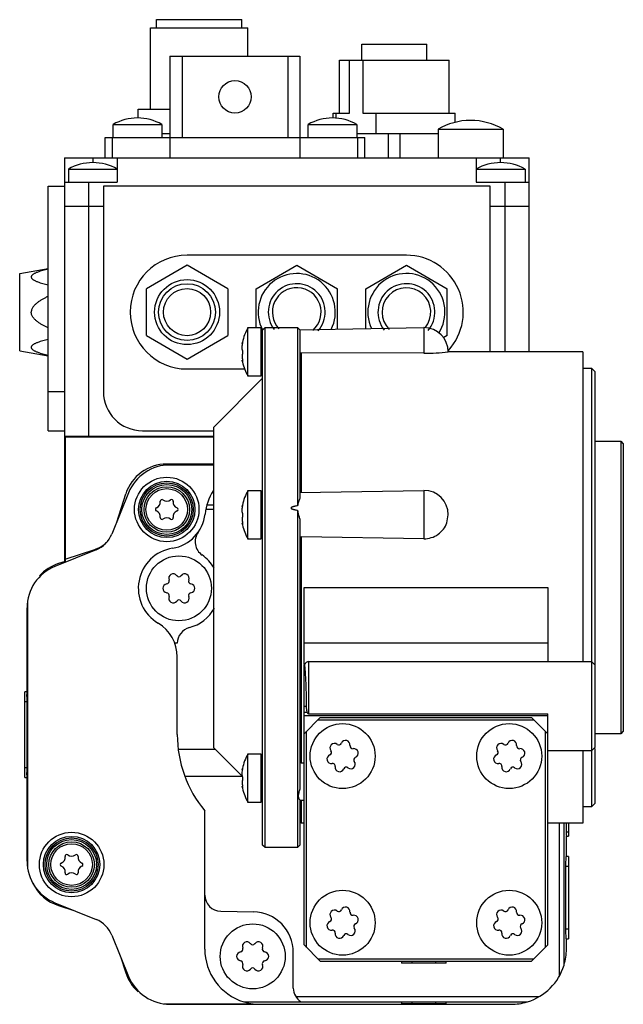
# Model space of a CAD drawing. Units: millimetres. Extents: x 15 to 89, y 12 to 133.
import ezdxf

# ---------------------------------------------------------------- set-up
doc = ezdxf.new("R2010")
doc.units = ezdxf.units.MM
doc.header["$LTSCALE"] = 9.464315
doc.layers.get('0').update_dxf_attribs({"linetype": 'CONTINUOUS'})

msp = doc.modelspace()

# ---------------------------------------------------------------- linework, layer by layer
at = {"color": 7, "linetype": 'CONTINUOUS'}
for p, q in [((31.17, 122.2), (31.17, 132.2)), ((31.17, 132.2), (43.17, 132.2)), ((31.92, 132.2), (31.92, 133.2)), ((31.92, 133.2), (42.42, 133.2)), ((42.42, 132.2), (42.42, 133.2)), ((43.17, 128.7), (43.17, 132.2)), ((57.17, 128.2), (57.17, 130.2)), ((57.17, 130.2), (65.17, 130.2)), ((65.17, 128.2), (65.17, 130.2)), ((33.57, 128.7), (33.57, 116.2)), ((33.57, 128.7), (49.57, 128.7)), ((35.07, 128.7), (35.07, 118.7)), ((48.07, 128.7), (48.07, 118.7)), ((49.57, 128.7), (49.57, 116.2)), ((54.42, 121.7), (54.42, 128.2)), ((54.42, 128.2), (67.92, 128.2)), ((55.65, 121.7), (55.65, 128.2)), ((57.29, 128.2), (57.29, 121.7)), ((67.92, 121.7), (67.92, 128.2)), ((29.67, 121.09), (29.67, 122.2)), ((29.67, 122.2), (33.57, 122.2)), ((53.67, 121.09), (53.67, 121.7)), ((53.67, 121.7), (55.65, 121.7)), ((54.01, 121.05), (54.01, 121.7)), ((57.29, 121.7), (68.67, 121.7)), ((58.92, 121.7), (58.92, 119.2)), ((68.67, 120.53), (68.67, 121.7)), ((26.57, 118.7), (26.57, 120.3)), ((26.57, 120.3), (32.57, 120.3)), ((32.57, 120.3), (32.57, 118.7)), ((50.57, 118.7), (50.57, 120.3)), ((50.57, 120.3), (56.57, 120.3)), ((56.57, 120.3), (56.57, 118.7)), ((70.58, 120.8), (70.56, 120.8)), ((32.57, 119.2), (33.57, 119.2)), ((56.57, 119.2), (66.57, 119.2)), ((60.44, 119.2), (60.44, 116.2)), ((61.89, 116.2), (61.89, 119.2)), ((66.57, 119.7), (66.57, 116.2)), ((66.57, 119.7), (74.57, 119.7)), ((74.57, 119.7), (74.57, 116.2)), ((25.57, 116.2), (25.57, 118.7)), ((25.57, 118.7), (57.57, 118.7)), ((26.5, 116.2), (26.5, 118.7)), ((56.63, 118.7), (56.63, 116.2)), ((57.57, 116.2), (57.57, 118.7)), ((20.57, 116.2), (20.57, 66.47)), ((20.57, 116.2), (77.77, 116.2)), ((24.08, 115.6), (24.06, 115.6)), ((24.07, 116.2), (24.07, 115.6)), ((27.07, 116.2), (27.07, 113.2)), ((71.27, 116.2), (71.27, 113.2)), ((74.28, 115.6), (74.26, 115.6)), ((74.27, 115.6), (74.27, 116.2)), ((77.77, 92.3), (77.77, 116.2)), ((21.07, 114.8), (21.07, 113.2)), ((21.07, 114.8), (27.07, 114.8)), ((71.27, 114.8), (77.27, 114.8)), ((77.27, 114.8), (77.27, 113.2)), ((20.57, 113.2), (27.07, 113.2)), ((23.57, 81.9), (23.57, 113.2)), ((71.27, 113.2), (77.77, 113.2)), ((74.77, 113.2), (74.77, 92.3)), ((18.57, 82.6), (18.57, 112.7)), ((18.57, 112.7), (20.57, 112.7)), ((25.37, 112.7), (25.37, 87.4)), ((72.97, 112.7), (25.37, 112.7)), ((72.97, 92.3), (72.97, 112.7)), ((25.37, 110.2), (20.57, 110.2)), ((77.77, 110.2), (72.97, 110.2)), ((62.67, 104.2), (35.67, 104.2)), ((15.07, 101.95), (18.57, 102.56)), ((15.07, 92.45), (15.07, 101.95)), ((35.67, 102.97), (30.67, 100.08)), ((40.67, 100.08), (35.67, 102.97)), ((44.17, 100.08), (49.17, 102.97)), ((49.17, 102.97), (54.17, 100.08)), ((57.67, 100.08), (62.67, 102.97)), ((62.67, 102.97), (67.67, 100.08)), ((30.67, 94.31), (30.67, 100.08)), ((40.67, 100.08), (40.67, 94.31)), ((44.17, 95.3), (44.17, 100.08)), ((54.17, 95.11), (54.17, 100.08)), ((57.67, 95.17), (57.67, 100.08)), ((67.67, 94.31), (67.67, 100.08)), ((43.17, 89.3), (43.17, 95.3)), ((43.17, 95.3), (44.77, 95.3)), ((44.77, 95.3), (44.77, 89.3)), ((44.97, 95), (45.27, 95.3)), ((44.97, 31.6), (44.97, 95)), ((45.27, 31.3), (45.27, 95.3)), ((45.27, 95.3), (49.27, 95.3)), ((49.27, 95.3), (49.27, 73.36)), ((49.27, 95.3), (49.54, 95.03)), ((49.54, 95.03), (64.82, 95.3)), ((49.54, 95.03), (49.54, 95.02)), ((49.54, 95.03), (49.57, 94.99)), ((49.57, 94.99), (49.57, 74.26)), ((64.82, 95.3), (64.82, 92.14)), ((30.67, 94.31), (35.67, 91.42)), ((35.67, 91.42), (40.67, 94.31)), ((42.45, 93.32), (42.5, 93.49)), ((42.53, 93.53), (42.5, 93.49)), ((42.53, 93.49), (42.5, 93.49)), ((44.97, 93.85), (44.77, 93.96)), ((67.67, 94.31), (67.18, 94.03)), ((15.07, 92.45), (18.57, 91.83)), ((42.45, 93.32), (42.5, 93.32)), ((44.77, 93.3), (44.97, 93.3)), ((49.77, 74.99), (49.77, 92.17)), ((64.82, 92.14), (49.77, 92.17)), ((84.37, 92.3), (67.82, 92.3)), ((84.37, 92.3), (84.37, 54.2)), ((42.5, 91.1), (42.45, 91.27)), ((42.45, 91.27), (42.5, 91.27)), ((42.5, 91.1), (42.53, 91.06)), ((42.53, 91.1), (42.5, 91.1)), ((44.97, 91.3), (44.77, 91.3)), ((35.67, 90.2), (42.84, 90.2)), ((44.77, 90.2), (44.97, 90.2)), ((84.37, 90.3), (85.47, 90.3)), ((85.47, 90.3), (85.47, 36.3)), ((85.47, 90.3), (85.87, 89.9)), ((85.87, 89.9), (85.87, 43.6)), ((38.97, 83.05), (44.97, 89.05)), ((44.77, 89.3), (43.17, 89.3)), ((20.57, 87.4), (18.57, 87.4)), ((18.57, 82.6), (20.57, 82.6)), ((30.17, 82.6), (38.97, 82.6)), ((38.97, 43.55), (38.97, 83.05)), ((38.97, 81.9), (20.57, 81.9)), ((20.67, 81.8), (20.67, 66.51)), ((38.97, 81.8), (20.67, 81.8)), ((85.87, 81.3), (89.07, 81.3)), ((89.07, 81.3), (89.37, 81)), ((89.07, 81.3), (89.07, 45.3)), ((89.37, 81), (89.37, 45.6)), ((38.97, 78.34), (32.81, 78.34)), ((38.97, 78.5), (33.17, 78.5)), ((33.57, 78.4), (38.97, 78.4)), ((43.17, 69.26), (43.17, 75.26)), ((43.17, 75.26), (44.77, 75.26)), ((44.77, 75.26), (44.77, 69.26)), ((49.57, 74.99), (64.82, 75.26)), ((64.82, 75.26), (64.82, 69.3)), ((28.47, 74.96), (26.41, 69.88)), ((27.01, 71.36), (28.12, 74.82)), ((37.98, 72.93), (38.97, 72.93)), ((38.11, 73.46), (38.97, 73.46)), ((42.45, 73.28), (42.5, 73.45)), ((42.45, 73.28), (42.5, 73.28)), ((42.53, 73.5), (42.5, 73.45)), ((42.53, 73.45), (42.5, 73.45)), ((44.77, 73.26), (44.97, 73.26)), ((49.27, 72.81), (49.27, 31.3)), ((49.57, 71.72), (49.57, 38.47)), ((67.65, 71.27), (67.82, 72.26)), ((42.5, 71.06), (42.45, 71.23)), ((42.45, 71.23), (42.5, 71.23)), ((42.5, 71.06), (42.53, 71.02)), ((42.53, 71.06), (42.5, 71.06)), ((44.97, 71.26), (44.77, 71.26)), ((44.77, 69.26), (43.17, 69.26)), ((49.77, 41.7), (49.77, 69.55)), ((64.82, 69.3), (49.77, 69.55)), ((24.48, 67.95), (19.4, 65.89)), ((20.67, 66.81), (24.3, 67.97)), ((20.67, 66.51), (19.85, 66.24)), ((50.07, 63.3), (80.07, 63.3)), ((50.07, 53.85), (50.07, 63.3)), ((80.07, 63.3), (80.07, 54.2)), ((15.97, 50.14), (15.97, 60.8)), ((16.02, 61.55), (16.02, 28.84)), ((34.47, 56.43), (34.17, 56.43)), ((80.07, 56.47), (50.07, 56.47)), ((34.47, 45.2), (34.47, 54.77)), ((50.11, 53.8), (50.07, 53.8)), ((50.07, 19.3), (50.07, 53.8)), ((50.67, 54.2), (85.47, 54.2)), ((50.67, 47.75), (50.67, 54.2)), ((85.47, 54.2), (85.87, 53.8)), ((15.72, 39.92), (15.72, 50.47)), ((15.97, 50.47), (15.72, 50.47)), ((15.72, 49.27), (15.98, 49.27)), ((15.98, 41.12), (15.98, 49.27)), ((50.07, 48.7), (50.34, 48.7)), ((50.45, 47.9), (50.07, 47.9)), ((50.07, 47.56), (80.07, 47.56)), ((50.07, 45.3), (52.07, 47.3)), ((50.67, 47.75), (80.07, 47.75)), ((52.07, 47.3), (78.07, 47.3)), ((78.07, 47.3), (80.07, 45.3)), ((80.07, 19.3), (80.07, 47.75)), ((51.77, 47), (78.37, 47)), ((50.37, 19), (50.37, 45.6)), ((79.77, 45.6), (79.77, 19)), ((89.07, 45.3), (85.87, 45.3)), ((89.37, 45.6), (89.07, 45.3)), ((34.58, 43.4), (39.12, 43.4)), ((42.5, 40.02), (38.97, 43.55)), ((43.17, 42.83), (44.77, 42.83)), ((43.17, 36.83), (43.17, 42.83)), ((44.77, 42.83), (44.77, 36.83)), ((85.47, 43.2), (80.07, 43.2)), ((84.37, 43.2), (84.37, 34.3)), ((85.87, 43.6), (85.47, 43.2)), ((85.87, 43.5), (85.87, 36.7)), ((49.77, 41.7), (50.07, 41.7)), ((15.98, 41.12), (15.72, 41.12)), ((15.97, 29.6), (15.97, 40.25)), ((35.39, 40.08), (42.44, 40.08)), ((42.45, 40.86), (42.5, 41.03)), ((42.45, 40.86), (42.5, 40.86)), ((42.53, 41.07), (42.5, 41.03)), ((42.53, 41.03), (42.5, 41.03)), ((44.77, 40.83), (44.97, 40.83)), ((15.72, 39.92), (15.97, 39.92)), ((42.45, 38.81), (42.5, 38.81)), ((42.5, 38.64), (42.45, 38.81)), ((44.97, 38.83), (44.77, 38.83)), ((42.53, 38.64), (42.5, 38.64)), ((42.5, 38.64), (42.53, 38.59)), ((44.97, 37.55), (44.77, 37.75)), ((44.77, 36.83), (43.17, 36.83)), ((49.57, 37.17), (49.57, 31.6)), ((50.07, 37.09), (49.57, 37.1)), ((49.77, 34.3), (49.77, 37.1)), ((85.87, 36.7), (85.47, 36.3)), ((37.85, 18.8), (37.85, 35.82)), ((85.47, 36.3), (84.37, 36.3)), ((49.77, 34.3), (49.57, 34.5)), ((50.07, 34.3), (49.77, 34.3)), ((84.37, 34.3), (80.07, 34.3)), ((81.47, 34.3), (81.47, 15.41)), ((82.07, 16.8), (82.07, 34.3)), ((82.35, 34.3), (82.35, 33.2)), ((82.62, 34.3), (82.62, 32.7)), ((82.62, 33.2), (82.35, 33.2)), ((45.27, 31.3), (44.97, 31.6)), ((49.57, 31.6), (49.27, 31.3)), ((82.36, 32.7), (82.62, 32.7)), ((82.37, 30.2), (82.37, 32.7)), ((49.27, 31.3), (45.27, 31.3)), ((82.62, 30.2), (82.29, 30.2)), ((82.62, 30.2), (82.62, 20.05)), ((82.27, 29), (82.62, 29)), ((82.27, 29), (82.27, 21.25)), ((19.4, 24.5), (24.48, 22.44)), ((19.85, 24.15), (21.86, 23.5)), ((39.81, 23.45), (43.83, 23.38)), ((82.62, 21.25), (82.27, 21.25)), ((26.41, 20.51), (28.47, 15.43)), ((82.29, 20.05), (82.62, 20.05)), ((82.37, 18.8), (82.37, 20.05)), ((48.75, 14), (48.75, 18.38)), ((50.07, 19.3), (52.07, 17.3)), ((78.07, 17.3), (80.07, 19.3)), ((27.48, 17.88), (28.12, 15.87)), ((51.77, 17.6), (78.37, 17.6)), ((52.07, 17.3), (78.07, 17.3)), ((62.07, 17.3), (62.07, 17.05)), ((67.57, 17.05), (62.07, 17.05)), ((63.37, 17.05), (63.37, 17.3)), ((66.27, 17.3), (66.27, 17.05)), ((67.57, 17.05), (67.57, 17.3)), ((42.65, 12.3), (77.57, 12.3)), ((78.95, 12.9), (49.08, 12.9)), ((62.07, 12.3), (62.07, 12.05)), ((63.37, 12.05), (63.37, 12.3)), ((66.27, 12.3), (66.27, 12.05)), ((67.57, 12.05), (67.57, 12.3)), ((32.81, 12.05), (43.8, 12.05)), ((33.57, 12), (75.57, 12)), ((67.57, 12.05), (62.07, 12.05))]:
    msp.add_line(p, q, dxfattribs=at)
for centre, radius in [((41.57, 123.7), 2), ((35.67, 97.2), 4), ((35.67, 97.2), 3.5), ((35.67, 97.2), 2.9), ((33.17, 72.91), 3.97), ((33.17, 72.91), 3.47), ((33.17, 72.91), 3.27), ((33.17, 72.91), 3.07), ((33.17, 72.91), 2.8), ((33.17, 72.91), 2.56), ((34.67, 63.2), 4), ((54.82, 42.55), 4), ((75.32, 42.55), 4), ((21.46, 29.2), 3.97), ((21.46, 29.2), 3.47), ((21.46, 29.2), 3.27), ((21.46, 29.2), 3.07), ((21.46, 29.2), 2.8), ((21.46, 29.2), 2.56), ((54.82, 22.04), 4), ((75.32, 22.04), 4), ((43.75, 17.9), 4)]:
    msp.add_circle(centre, radius, dxfattribs=at)
for centre, radius, start, end in [((29.62, 114.9), 6.2, 90.4308, 119.432), ((29.52, 114.9), 6.2, 60.568, 89.5692), ((53.62, 114.9), 6.2, 90.4308, 119.432), ((53.52, 114.9), 6.2, 60.568, 89.5692), ((70.56, 113), 7.8, 90, 120.7984), ((70.58, 113), 7.8, 59.2016, 90), ((24.06, 109.6), 6, 90, 119.9265), ((24.08, 109.6), 6, 60.0735, 90), ((74.26, 109.6), 6, 90, 119.9265), ((74.28, 109.6), 6, 60.0735, 90), ((35.67, 97.2), 7, 90, 270), ((62.67, 97.2), 7, 317.5175, 90), ((49.17, 97.2), 4.75, 333.3737, 207.646), ((62.67, 97.2), 4.75, 326.7487, 205.3354), ((49.17, 97.2), 3.5, 318.6382, 217.6901), ((62.67, 97.2), 3.5, 319.6258, 218.9948), ((49.17, 97.2), 3, 311.0339, 223.2264), ((62.67, 97.2), 3, 319.8075, 225.0358), ((48.37, 92.3), 6, 150.0184, 168.6131), ((64.82, 92.3), 3, 0, 90), ((-7.76, 149.79), 81.42, 314.7544, 314.9529), ((64.82, 121.27), 29.13, 270.0049, 275.9169), ((48.37, 92.3), 6, 191.9977, 209.9816), ((30.17, 87.4), 4.8, 180, 270), ((33.17, 73.2), 5.3, 90, 162.1803), ((33.57, 72.9), 5.5, 90, 157.9385), ((44.65, 71.6), 6.8, 148.1332, 173.6835), ((48.37, 72.26), 6, 150.0184, 168.6131), ((64.82, 72.26), 3, 0, 90), ((32.57, 73.94), 0.2, 50.6853, 189.3147), ((33.17, 74.68), 0.747, 230.6853, 309.3147), ((33.77, 73.94), 0.2, 350.6853, 129.3147), ((31.97, 72.91), 0.2, 110.6853, 249.3147), ((31.63, 73.79), 0.747, 290.6853, 9.3147), ((34.7, 73.79), 0.747, 170.6853, 249.3147), ((34.37, 72.91), 0.2, 290.6853, 69.3147), ((31.63, 72.02), 0.747, 350.6853, 69.3147), ((32.57, 71.87), 0.2, 170.6853, 309.3147), ((33.17, 71.13), 0.747, 50.6853, 129.3147), ((33.77, 71.87), 0.2, 230.6853, 9.3147), ((33.12, 72.87), 4.8, 279.1156, 353.6835), ((34.7, 72.02), 0.747, 110.6853, 189.3147), ((48.37, 72.26), 6, 191.9977, 209.9816), ((23.17, 71.2), 3.5, 292.0615, 337.9385), ((38.67, 68.94), 2, 144.6982, 235.1797), ((49.37, 72.33), 2.8, 274.009, 278.1212), ((23.17, 71.5), 3.7, 287.8197, 313.7449), ((34.67, 63.2), 5, 99.1156, 239.3226), ((34.67, 63.2), 5, 30.0316, 55.1797), ((21.47, 60.8), 5.5, 112.0615, 180), ((21.47, 61.2), 5.3, 107.8197, 138.393), ((33.96, 64.43), 0.55, 36.4692, 203.5308), ((34.67, 64.96), 0.336, 216.4692, 323.5308), ((35.38, 64.43), 0.55, 336.4692, 143.5308), ((33.24, 63.2), 0.55, 96.4692, 263.5308), ((33.14, 64.08), 0.336, 276.4692, 23.5308), ((36.19, 64.08), 0.336, 156.4692, 263.5308), ((36.09, 63.2), 0.55, 276.4692, 83.5308), ((33.14, 62.32), 0.336, 336.4692, 83.5308), ((33.96, 61.96), 0.55, 156.4692, 323.5308), ((35.38, 61.96), 0.55, 216.4692, 23.5308), ((36.19, 62.32), 0.336, 96.4692, 203.5308), ((34.67, 61.43), 0.336, 36.4692, 143.5308), ((34.67, 63.2), 5, 284.9006, 330.7329), ((29.67, 54.77), 4.8, 0, 59.3226), ((36.47, 56.43), 2, 104.9006, 180), ((50.67, 53.6), 0.6, 90, 161.4208), ((49.17, 45.2), 14.7, 180, 219.6217), ((53.81, 43.56), 0.55, 51.4692, 218.5308), ((54.36, 44.25), 0.336, 231.4692, 338.5308), ((55.18, 43.93), 0.55, 351.4692, 158.5308), ((56.06, 43.79), 0.336, 171.4692, 278.5308), ((74.31, 43.56), 0.55, 51.4692, 218.5308), ((74.87, 44.25), 0.336, 231.4692, 338.5308), ((75.69, 43.93), 0.55, 351.4692, 158.5308), ((76.57, 43.79), 0.336, 171.4692, 278.5308), ((48.37, 39.83), 6, 150.0184, 168.6131), ((53.44, 42.18), 0.55, 111.4692, 278.5308), ((53.12, 43), 0.336, 291.4692, 38.5308), ((56.19, 42.92), 0.55, 291.4692, 98.5308), ((73.95, 42.18), 0.55, 111.4692, 278.5308), ((73.62, 43), 0.336, 291.4692, 38.5308), ((76.7, 42.92), 0.55, 291.4692, 98.5308), ((45.42, 35.67), 7.43, 54.1917, 56.072), ((53.57, 41.3), 0.336, 351.4692, 98.5308), ((54.45, 41.17), 0.55, 171.4692, 338.5308), ((55.82, 41.54), 0.55, 231.4692, 38.5308), ((56.52, 42.09), 0.336, 111.4692, 218.5308), ((74.08, 41.3), 0.336, 351.4692, 98.5308), ((74.95, 41.17), 0.55, 171.4692, 338.5308), ((76.33, 41.54), 0.55, 231.4692, 38.5308), ((77.02, 42.09), 0.336, 111.4692, 218.5308), ((55.27, 40.85), 0.336, 51.4692, 158.5308), ((75.78, 40.85), 0.336, 51.4692, 158.5308), ((48.37, 39.83), 6, 191.9977, 209.9816), ((20.86, 30.23), 0.2, 50.6853, 189.3147), ((21.46, 30.97), 0.747, 230.6853, 309.3147), ((22.06, 30.23), 0.2, 350.6853, 129.3147), ((21.47, 29.6), 5.5, 180, 247.9385), ((20.26, 29.2), 0.2, 110.6853, 249.3147), ((19.92, 30.08), 0.747, 290.6853, 9.3147), ((22.99, 30.08), 0.747, 170.6853, 249.3147), ((22.66, 29.2), 0.2, 290.6853, 69.3147), ((19.92, 28.31), 0.747, 350.6853, 69.3147), ((20.86, 28.16), 0.2, 170.6853, 309.3147), ((21.46, 27.42), 0.747, 50.6853, 129.3147), ((22.06, 28.16), 0.2, 230.6853, 9.3147), ((22.99, 28.31), 0.747, 110.6853, 189.3147), ((21.47, 29.2), 5.3, 205.7422, 252.1803), ((39.85, 25.45), 2, 180, 269.002), ((43.75, 18.38), 5, 0, 89.002), ((53.81, 23.05), 0.55, 51.4692, 218.5308), ((54.36, 23.74), 0.336, 231.4692, 338.5308), ((55.18, 23.42), 0.55, 351.4692, 158.5308), ((56.06, 23.29), 0.336, 171.4692, 278.5308), ((74.31, 23.05), 0.55, 51.4692, 218.5308), ((74.87, 23.74), 0.336, 231.4692, 338.5308), ((75.69, 23.42), 0.55, 351.4692, 158.5308), ((76.57, 23.29), 0.336, 171.4692, 278.5308), ((23.17, 19.2), 3.5, 22.0615, 67.9385), ((53.44, 21.67), 0.55, 111.4692, 278.5308), ((53.12, 22.5), 0.336, 291.4692, 38.5308), ((56.19, 22.41), 0.55, 291.4692, 98.5308), ((56.52, 21.59), 0.336, 111.4692, 218.5308), ((73.95, 21.67), 0.55, 111.4692, 278.5308), ((73.62, 22.5), 0.336, 291.4692, 38.5308), ((76.7, 22.41), 0.55, 291.4692, 98.5308), ((77.02, 21.59), 0.336, 111.4692, 218.5308), ((53.57, 20.8), 0.336, 351.4692, 98.5308), ((54.45, 20.67), 0.55, 171.4692, 338.5308), ((55.27, 20.34), 0.336, 51.4692, 158.5308), ((55.82, 21.03), 0.55, 231.4692, 38.5308), ((74.08, 20.8), 0.336, 351.4692, 98.5308), ((74.95, 20.67), 0.55, 171.4692, 338.5308), ((75.78, 20.34), 0.336, 51.4692, 158.5308), ((76.33, 21.03), 0.55, 231.4692, 38.5308), ((43.03, 19.13), 0.55, 36.4692, 203.5308), ((43.75, 19.66), 0.336, 216.4692, 323.5308), ((44.46, 19.13), 0.55, 336.4692, 143.5308), ((44.65, 18.8), 6.8, 180, 252.9174), ((42.32, 17.9), 0.55, 96.4692, 263.5308), ((42.22, 18.78), 0.336, 276.4692, 23.5308), ((45.27, 18.78), 0.336, 156.4692, 263.5308), ((45.17, 17.9), 0.55, 276.4692, 83.5308), ((75.57, 18.8), 6.8, 343.316, 360), ((42.22, 17.02), 0.336, 336.4692, 83.5308), ((45.27, 17.02), 0.336, 96.4692, 203.5308), ((33.17, 17.5), 5.3, 197.8197, 228.393), ((43.03, 16.66), 0.55, 156.4692, 323.5308), ((43.75, 16.13), 0.336, 36.4692, 143.5308), ((44.46, 16.66), 0.55, 216.4692, 23.5308), ((75.57, 18.8), 6.8, 287.0826, 342.9174), ((33.57, 17.5), 5.5, 202.0615, 270), ((50.75, 14), 2, 180, 238.2117), ((44.65, 18.8), 6.8, 253.316, 262.8849), ((75.57, 18.8), 6.8, 270, 286.684)]:
    msp.add_arc(centre, radius, start, end, dxfattribs=at)
for centre, major_axis, start_param, end_param in [((15.95, 49.27), (0, 1.2), -1.570796, -0.759189), ((15.95, 41.12), (0, 1.2), -2.382404, -1.570796), ((82.36, 33.2), (0, 0.5), -4.712389, -3.141593), ((82.29, 29), (0, 1.2), 0, 1.570796), ((82.29, 21.25), (0, 1.2), -4.712389, -3.141593)]:
    msp.add_ellipse(centre, major_axis=major_axis, ratio=0.017455, start_param=start_param, end_param=end_param, dxfattribs=at)
for points, knots in [([(18.57, 102.5), (18.46, 102.47), (18.24, 102.42), (17.91, 102.33), (17.59, 102.23), (17.34, 102.14), (17.14, 102.07), (17, 102.01), (16.87, 101.94), (16.75, 101.87), (16.65, 101.79), (16.56, 101.71), (16.5, 101.62), (16.48, 101.53), (16.5, 101.43), (16.56, 101.34), (16.65, 101.26), (16.75, 101.18), (16.87, 101.11), (17, 101.05), (17.14, 100.98), (17.34, 100.91), (17.59, 100.82), (17.91, 100.72), (18.24, 100.63), (18.46, 100.58), (18.57, 100.55)], [0, 0, 0, 0, 0.072041, 0.143136, 0.21293, 0.280835, 0.31379, 0.34584, 0.376718, 0.406057, 0.433384, 0.458169, 0.480136, 0.499994, 0.519853, 0.541822, 0.566609, 0.593937, 0.623278, 0.654156, 0.686207, 0.719162, 0.787069, 0.856863, 0.927959, 1, 1, 1, 1]), ([(18.57, 99.15), (18.46, 99.09), (18.23, 98.98), (17.91, 98.8), (17.59, 98.61), (17.28, 98.4), (17, 98.16), (16.78, 97.93), (16.64, 97.73), (16.56, 97.56), (16.5, 97.38), (16.49, 97.26), (16.49, 97.2)], [0, 0, 0, 0, 0.125028, 0.250056, 0.375081, 0.500101, 0.625101, 0.750042, 0.812557, 0.87506, 0.937538, 1, 1, 1, 1]), ([(18.57, 95.25), (18.46, 95.3), (18.23, 95.41), (17.91, 95.59), (17.59, 95.78), (17.28, 96), (17, 96.23), (16.78, 96.46), (16.64, 96.66), (16.56, 96.83), (16.5, 97.01), (16.49, 97.13), (16.49, 97.2)], [0, 0, 0, 0, 0.125028, 0.250056, 0.375081, 0.500101, 0.625101, 0.750042, 0.812557, 0.87506, 0.937538, 1, 1, 1, 1]), ([(18.57, 93.84), (18.46, 93.81), (18.24, 93.76), (17.91, 93.67), (17.59, 93.57), (17.34, 93.48), (17.14, 93.41), (17, 93.35), (16.87, 93.28), (16.75, 93.21), (16.65, 93.13), (16.56, 93.05), (16.5, 92.96), (16.48, 92.87), (16.5, 92.77), (16.56, 92.68), (16.65, 92.6), (16.75, 92.52), (16.87, 92.45), (17, 92.39), (17.14, 92.32), (17.34, 92.25), (17.59, 92.16), (17.91, 92.06), (18.24, 91.97), (18.46, 91.92), (18.57, 91.89)], [0, 0, 0, 0, 0.072041, 0.143136, 0.21293, 0.280835, 0.31379, 0.34584, 0.376718, 0.406057, 0.433384, 0.458169, 0.480136, 0.499994, 0.519853, 0.541822, 0.566609, 0.593937, 0.623278, 0.654156, 0.686207, 0.719162, 0.787069, 0.856863, 0.927959, 1, 1, 1, 1]), ([(42.5, 93.3), (42.51, 93.33), (42.52, 93.38), (42.53, 93.45), (42.53, 93.49), (42.53, 93.51), (42.53, 93.53), (42.53, 93.53), (42.53, 93.53)], [0, 0, 0, 0, 0.36666, 0.692403, 0.819774, 0.915276, 0.974962, 1, 1, 1, 1]), ([(42.5, 92.48), (42.5, 92.5), (42.48, 92.54), (42.46, 92.65), (42.45, 92.82), (42.46, 93.05), (42.49, 93.22), (42.5, 93.3)], [0, 0, 0, 0, 0.070977, 0.162266, 0.39993, 0.690527, 1, 1, 1, 1]), ([(42.53, 92.3), (42.53, 92.33), (42.53, 92.39), (42.52, 92.45), (42.51, 92.47), (42.5, 92.48)], [0, 0, 0, 0, 0.6024, 0.836253, 1, 1, 1, 1]), ([(42.5, 92.11), (42.51, 92.12), (42.52, 92.14), (42.53, 92.2), (42.53, 92.26), (42.53, 92.3)], [0, 0, 0, 0, 0.163736, 0.39759, 1, 1, 1, 1]), ([(42.5, 92.11), (42.5, 92.09), (42.48, 92.05), (42.46, 91.94), (42.45, 91.77), (42.46, 91.54), (42.49, 91.37), (42.5, 91.29)], [0, 0, 0, 0, 0.071012, 0.162275, 0.399928, 0.690466, 1, 1, 1, 1]), ([(42.53, 91.06), (42.53, 91.06), (42.53, 91.06), (42.53, 91.08), (42.53, 91.1), (42.53, 91.14), (42.52, 91.21), (42.51, 91.26), (42.5, 91.29)], [0, 0, 0, 0, 0.025052, 0.084741, 0.180259, 0.307627, 0.633344, 1, 1, 1, 1]), ([(49.57, 74.26), (49.49, 74.13), (49.35, 73.84), (49.29, 73.53), (49.27, 73.36)], [0, 0, 0, 0, 0.473923, 1, 1, 1, 1]), ([(42.5, 72.44), (42.5, 72.46), (42.48, 72.5), (42.46, 72.61), (42.45, 72.78), (42.46, 73.02), (42.49, 73.18), (42.5, 73.26)], [0, 0, 0, 0, 0.070977, 0.162266, 0.39993, 0.690527, 1, 1, 1, 1]), ([(42.5, 73.26), (42.51, 73.29), (42.52, 73.35), (42.53, 73.41), (42.53, 73.45), (42.53, 73.48), (42.53, 73.49), (42.53, 73.5), (42.53, 73.5)], [0, 0, 0, 0, 0.36666, 0.692403, 0.819774, 0.915276, 0.974962, 1, 1, 1, 1]), ([(49.27, 73.36), (49.2, 73.35), (49.09, 73.33), (48.95, 73.3), (48.84, 73.28), (48.75, 73.25), (48.68, 73.23), (48.63, 73.21), (48.58, 73.19), (48.54, 73.17), (48.51, 73.15), (48.49, 73.13), (48.47, 73.11), (48.46, 73.09), (48.47, 73.06), (48.49, 73.04), (48.51, 73.02), (48.54, 73), (48.58, 72.98), (48.63, 72.96), (48.68, 72.94), (48.75, 72.92), (48.84, 72.9), (48.95, 72.87), (49.09, 72.84), (49.2, 72.82), (49.27, 72.81)], [0, 0, 0, 0, 0.125621, 0.188403, 0.25115, 0.313842, 0.345157, 0.376436, 0.407659, 0.438772, 0.454268, 0.469666, 0.484952, 0.499916, 0.514944, 0.530218, 0.545623, 0.561122, 0.592248, 0.623481, 0.65477, 0.686094, 0.748802, 0.811563, 0.874356, 1, 1, 1, 1]), ([(49.27, 72.81), (49.28, 72.72), (49.31, 72.48), (49.41, 72.11), (49.51, 71.85), (49.57, 71.72)], [0, 0, 0, 0, 0.248495, 0.625301, 1, 1, 1, 1]), ([(42.5, 72.07), (42.5, 72.05), (42.48, 72.01), (42.46, 71.9), (42.45, 71.73), (42.46, 71.5), (42.49, 71.33), (42.5, 71.25)], [0, 0, 0, 0, 0.071012, 0.162275, 0.399928, 0.690466, 1, 1, 1, 1]), ([(42.53, 72.26), (42.53, 72.3), (42.53, 72.35), (42.52, 72.41), (42.51, 72.44), (42.5, 72.44)], [0, 0, 0, 0, 0.6024, 0.836253, 1, 1, 1, 1]), ([(42.5, 72.07), (42.51, 72.08), (42.52, 72.1), (42.53, 72.17), (42.53, 72.22), (42.53, 72.26)], [0, 0, 0, 0, 0.163736, 0.39759, 1, 1, 1, 1]), ([(42.53, 71.02), (42.53, 71.02), (42.53, 71.03), (42.53, 71.04), (42.53, 71.06), (42.53, 71.1), (42.52, 71.17), (42.51, 71.22), (42.5, 71.25)], [0, 0, 0, 0, 0.025052, 0.084741, 0.180259, 0.307627, 0.633344, 1, 1, 1, 1]), ([(64.82, 69.3), (65.13, 69.3), (65.75, 69.39), (66.59, 69.81), (67.26, 70.45), (67.55, 70.99), (67.65, 71.27)], [0, 0, 0, 0, 0.253004, 0.504768, 0.754123, 1, 1, 1, 1]), ([(50.11, 53.8), (50.11, 53.8), (50.11, 53.79), (50.12, 53.78), (50.12, 53.75), (50.13, 53.73), (50.13, 53.72)], [0, 0, 0, 0, 0.08589, 0.275028, 0.579089, 1, 1, 1, 1]), ([(50.13, 53.72), (50.14, 53.65), (50.16, 53.44), (50.19, 53.07), (50.22, 52.57), (50.26, 51.94), (50.29, 51.22), (50.32, 50.13), (50.34, 49.28), (50.34, 48.7)], [0, 0, 0, 0, 0.046228, 0.12129, 0.222924, 0.348071, 0.492956, 0.653158, 1, 1, 1, 1]), ([(50.34, 48.7), (50.34, 48.56), (50.35, 48.36), (50.39, 48.09), (50.43, 47.96), (50.45, 47.9)], [0, 0, 0, 0, 0.499812, 0.749968, 1, 1, 1, 1]), ([(50.45, 47.9), (50.47, 47.85), (50.53, 47.78), (50.62, 47.75), (50.67, 47.75)], [0, 0, 0, 0, 0.499253, 1, 1, 1, 1]), ([(42.5, 40.02), (42.5, 40.04), (42.48, 40.08), (42.46, 40.19), (42.45, 40.36), (42.46, 40.59), (42.49, 40.76), (42.5, 40.84)], [0, 0, 0, 0, 0.070977, 0.162266, 0.39993, 0.690527, 1, 1, 1, 1]), ([(42.5, 40.84), (42.51, 40.87), (42.52, 40.92), (42.53, 40.99), (42.53, 41.03), (42.53, 41.05), (42.53, 41.07), (42.53, 41.07), (42.53, 41.07)], [0, 0, 0, 0, 0.36666, 0.692403, 0.819774, 0.915276, 0.974962, 1, 1, 1, 1]), ([(42.53, 39.83), (42.53, 39.87), (42.53, 39.93), (42.52, 39.99), (42.51, 40.01), (42.5, 40.02)], [0, 0, 0, 0, 0.6024, 0.836253, 1, 1, 1, 1]), ([(42.5, 39.65), (42.5, 39.63), (42.48, 39.59), (42.46, 39.48), (42.45, 39.31), (42.46, 39.08), (42.49, 38.91), (42.5, 38.83)], [0, 0, 0, 0, 0.071012, 0.162275, 0.399928, 0.690466, 1, 1, 1, 1]), ([(42.5, 39.65), (42.51, 39.66), (42.52, 39.68), (42.53, 39.74), (42.53, 39.8), (42.53, 39.83)], [0, 0, 0, 0, 0.163736, 0.39759, 1, 1, 1, 1]), ([(42.53, 38.59), (42.53, 38.59), (42.53, 38.6), (42.53, 38.62), (42.53, 38.64), (42.53, 38.68), (42.52, 38.75), (42.51, 38.8), (42.5, 38.83)], [0, 0, 0, 0, 0.025052, 0.084741, 0.180259, 0.307627, 0.633344, 1, 1, 1, 1]), ([(49.57, 38.47), (49.51, 38.33), (49.43, 38.11), (49.37, 37.83), (49.36, 37.65), (49.37, 37.49), (49.41, 37.35), (49.47, 37.24), (49.54, 37.19), (49.57, 37.17)], [0, 0, 0, 0, 0.338509, 0.486303, 0.617188, 0.730931, 0.829566, 0.917218, 1, 1, 1, 1])]:
    msp.add_open_spline(points, degree=3, knots=knots, dxfattribs=at)

doc.saveas('drawing.dxf')
